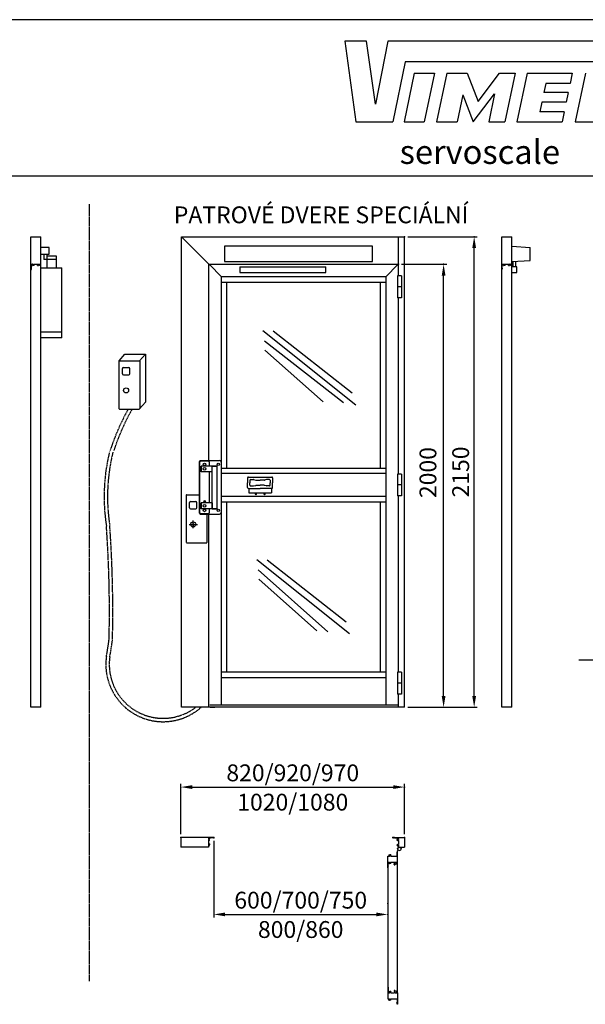
# Model space of a CAD drawing. Extents: x 0 to 10500, y 0 to 14850.
# Drawn here: x 2941 to 5899, y 9702 to 14850 of the extents above; entities that cross this region are included whole.
import ezdxf
from ezdxf.enums import TextEntityAlignment as Align

# ---------------------------------------------------------------- set-up
doc = ezdxf.new("R2010")
doc.units = 0
doc.header["$LTSCALE"] = 15
doc.linetypes.add('HIDDEN', pattern=[0.375, 0.25, -0.125])
doc.layers.get('0').update_dxf_attribs({"linetype": 'CONTINUOUS'})
for name, color, linetype in [('COLORE_AZZURRO', 4, 'CONTINUOUS'), ('COLORE_NERO', 7, 'CONTINUOUS'), ('CORNICE_VIMEC', 7, 'CONTINUOUS'), ('ITALIANO', 7, 'CONTINUOUS')]:
    doc.layers.add(name, color=color, linetype=linetype)
doc.styles.add('SIMPLEX', font='simplex')
doc.styles.add('STYLE1', font='ARIAL.TTF')

msp = doc.modelspace()

# ---------------------------------------------------------------- linework, layer by layer
at = {"color": 7, "linetype": 'Continuous'}
msp.add_line((9594.613, 11501.003), (5864.706, 11501.003), dxfattribs=at)
at = {"layer": 'COLORE_AZZURRO'}
for p, q in [((3000.372, 11255.005), (3000.372, 13715.239)), ((3000.372, 13543.595), (3000.372, 13715.239)), ((3000.372, 13715.239), (3051.865, 13715.239)), ((3051.865, 13571.878), (3051.865, 13715.239)), ((3786.686, 11255.005), (3786.686, 13715.239)), ((3786.686, 13715.239), (4953.866, 13715.239)), ((3934.872, 13567.053), (3786.686, 13715.239)), ((4921.826, 13510.41), (4921.826, 13715.239)), ((4953.866, 11255.005), (4953.866, 13715.239)), ((5462.413, 11255.005), (5462.413, 13715.239)), ((5462.413, 13543.595), (5462.413, 13715.239)), ((5462.413, 13715.239), (5513.906, 13715.239)), ((5513.906, 13571.878), (5513.906, 13715.239)), ((3095.741, 13659.211), (3052.71, 13659.211)), ((3095.741, 13624.699), (3095.741, 13659.211)), ((4786.662, 13665.428), (4012.563, 13665.428)), ((4012.563, 13665.428), (4012.563, 13585.26)), ((4786.662, 13585.26), (4786.662, 13665.428)), ((5513.906, 13665.428), (5610.424, 13658.01)), ((5610.424, 13591.227), (5610.424, 13658.01)), ((3052.209, 13624.699), (3095.741, 13624.699)), ((3067.72, 13623.698), (3067.72, 13596.438)), ((3134.534, 13596.438), (3067.72, 13596.438)), ((3083.232, 13623.698), (3083.232, 13596.438)), ((3134.534, 13613.509), (3083.232, 13613.509)), ((3085.199, 13552.71), (3085.199, 13596.438)), ((3134.534, 13552.71), (3134.534, 13613.509)), ((3000.372, 13543.595), (3002.66, 13543.595)), ((3002.088, 13551.605), (3002.66, 13551.605)), ((3002.088, 13551.605), (3002.088, 13547.028)), ((3002.088, 13547.028), (3002.66, 13547.028)), ((3002.66, 13551.605), (3002.66, 13571.878)), ((3002.66, 13571.878), (3007.237, 13571.878)), ((3002.66, 13543.595), (3002.66, 13547.028)), ((3007.237, 13565.012), (3007.237, 13571.878)), ((3007.237, 13565.012), (3008.954, 13565.012)), ((3008.914, 13571.348), (3008.611, 13567.3)), ((3008.611, 13567.3), (3008.954, 13567.3)), ((3008.954, 13565.012), (3008.954, 13567.3)), ((3009.485, 13571.878), (3011.856, 13571.878)), ((3012.73, 13567.3), (3012.387, 13567.3)), ((3012.387, 13565.012), (3012.387, 13567.3)), ((3017.536, 13565.012), (3012.387, 13565.012)), ((3012.426, 13571.348), (3012.73, 13567.3)), ((3014.675, 13566.728), (3014.675, 13571.878)), ((3014.675, 13571.878), (3037.561, 13571.878)), ((3014.675, 13566.728), (3017.536, 13566.728)), ((3017.536, 13565.012), (3017.536, 13566.728)), ((3037.561, 13566.728), (3034.7, 13566.728)), ((3034.7, 13565.012), (3034.7, 13566.728)), ((3034.7, 13565.012), (3039.85, 13565.012)), ((3037.561, 13566.728), (3037.561, 13571.878)), ((3039.81, 13571.348), (3039.506, 13567.3)), ((3039.506, 13567.3), (3039.85, 13567.3)), ((3039.85, 13565.012), (3039.85, 13567.3)), ((3040.381, 13571.878), (3042.752, 13571.878)), ((3043.626, 13567.3), (3043.283, 13567.3)), ((3043.283, 13565.012), (3043.283, 13567.3)), ((3044.999, 13565.012), (3043.283, 13565.012)), ((3043.322, 13571.348), (3043.626, 13567.3)), ((3044.999, 13571.878), (3051.865, 13571.878)), ((3044.999, 13565.012), (3044.999, 13571.878)), ((3051.865, 11255.005), (3051.865, 13575.079)), ((3051.865, 13552.71), (3161.318, 13552.71)), ((3161.318, 13186.627), (3161.318, 13552.71)), ((3930.295, 12545.197), (3930.295, 13571.63)), ((3930.295, 13571.63), (4921.826, 13571.63)), ((3934.872, 13567.625), (3995.52, 13506.977)), ((4012.563, 13585.26), (4786.662, 13585.26)), ((4091.523, 13557.872), (4091.523, 13527.757)), ((4542.344, 13527.757), (4542.344, 13557.872)), ((4917.249, 13567.625), (4856.601, 13506.977)), ((5462.413, 13543.595), (5464.702, 13543.595)), ((5464.129, 13551.605), (5464.702, 13551.605)), ((5464.129, 13551.605), (5464.129, 13547.028)), ((5464.129, 13547.028), (5464.702, 13547.028)), ((5464.702, 13571.878), (5469.279, 13571.878)), ((5464.702, 13551.605), (5464.702, 13571.878)), ((5464.702, 13543.595), (5464.702, 13547.028)), ((5469.279, 13565.012), (5469.279, 13571.878)), ((5469.279, 13565.012), (5470.995, 13565.012)), ((5470.955, 13571.348), (5470.652, 13567.3)), ((5470.652, 13567.3), (5470.995, 13567.3)), ((5470.995, 13565.012), (5470.995, 13567.3)), ((5471.526, 13571.878), (5473.897, 13571.878)), ((5474.428, 13565.012), (5474.428, 13567.3)), ((5474.771, 13567.3), (5474.428, 13567.3)), ((5479.577, 13565.012), (5474.428, 13565.012)), ((5474.468, 13571.348), (5474.771, 13567.3)), ((5476.717, 13571.878), (5499.602, 13571.878)), ((5476.717, 13566.728), (5476.717, 13571.878)), ((5476.717, 13566.728), (5479.577, 13566.728)), ((5479.577, 13565.012), (5479.577, 13566.728)), ((5499.602, 13566.728), (5496.742, 13566.728)), ((5496.742, 13565.012), (5496.742, 13566.728)), ((5496.742, 13565.012), (5501.891, 13565.012)), ((5499.602, 13566.728), (5499.602, 13571.878)), ((5501.851, 13571.348), (5501.548, 13567.3)), ((5501.548, 13567.3), (5501.891, 13567.3)), ((5501.891, 13565.012), (5501.891, 13567.3)), ((5502.422, 13571.878), (5504.793, 13571.878)), ((5505.324, 13565.012), (5505.324, 13567.3)), ((5505.667, 13567.3), (5505.324, 13567.3)), ((5507.04, 13565.012), (5505.324, 13565.012)), ((5505.364, 13571.348), (5505.667, 13567.3)), ((5507.04, 13565.012), (5507.04, 13571.878)), ((5507.04, 13571.878), (5513.906, 13571.878)), ((5513.906, 13585.26), (5610.424, 13591.227)), ((5513.906, 11255.005), (5513.906, 13575.079)), ((5540.187, 13557.46), (5514.642, 13557.46)), ((5518.801, 13581.808), (5518.801, 13559.835)), ((5533.058, 13581.808), (5533.058, 13559.835)), ((5540.187, 13527.757), (5540.187, 13557.46)), ((3995.52, 13506.977), (3995.52, 11266.448)), ((3995.52, 13506.977), (4856.601, 13506.977)), ((4091.523, 13527.757), (4542.344, 13527.757)), ((4856.601, 11266.448), (4856.601, 13506.977)), ((4936.702, 13510.41), (4916.105, 13510.41)), ((4916.105, 13510.41), (4916.105, 13395.981)), ((4936.702, 13510.41), (4936.702, 13395.981)), ((5513.906, 13527.757), (5540.187, 13527.757)), ((3995.52, 13478.37), (4856.601, 13478.37)), ((4024.127, 12505.147), (4024.127, 13478.37)), ((4827.994, 12505.147), (4827.994, 13478.37)), ((4936.702, 13453.195), (4916.105, 13453.195)), ((4936.702, 13395.981), (4916.105, 13395.981)), ((4921.826, 12474.251), (4921.826, 13395.981)), ((3161.318, 13216.976), (3051.865, 13216.976)), ((3161.318, 13186.627), (3051.865, 13186.627)), ((4697.972, 12835.085), (4212.429, 13222.624)), ((4679.806, 12897.133), (4266.34, 13220.657)), ((4634.213, 12845.799), (4220.747, 13169.323)), ((3460.98, 13066.088), (3491.679, 13100.719)), ((3491.679, 13100.719), (3599.136, 13100.809)), ((3568.437, 13066.177), (3599.136, 13100.809)), ((3599.136, 13100.809), (3599.047, 12849.674)), ((4527.285, 12851.153), (4222.868, 13121.525)), ((3460.309, 13064.469), (3460.309, 12816.66)), ((3462.598, 13066.758), (3567.036, 13066.758)), ((3478.046, 12998.652), (3478.046, 13026.115)), ((3483.767, 13031.837), (3511.23, 13031.837)), ((3516.952, 12998.652), (3516.952, 13026.115)), ((3569.017, 13064.776), (3569.017, 12816.66)), ((3483.767, 12992.93), (3511.23, 12992.93)), ((3568.347, 12815.042), (3599.047, 12849.674)), ((3460.309, 12816.66), (3462.598, 12814.372)), ((3462.598, 12814.372), (3566.729, 12814.372)), ((3881.09, 12269.422), (3881.09, 12540.62)), ((3881.662, 12535.185), (3881.662, 12274.286)), ((3885.667, 12545.197), (3986.365, 12545.197)), ((3926.29, 12542.051), (3888.528, 12542.051)), ((3948.031, 12516.304), (3890.245, 12516.304)), ((3973.206, 12516.304), (3890.245, 12516.304)), ((3890.245, 12516.304), (3890.245, 12485.98)), ((3890.245, 12485.98), (3890.245, 12516.304)), ((3933.156, 12516.304), (3933.156, 12535.185)), ((3948.031, 12293.166), (3948.031, 12516.304)), ((3948.031, 12485.98), (3948.031, 12516.304)), ((3948.031, 12516.304), (3973.206, 12516.304)), ((3973.206, 12293.166), (3973.206, 12516.304)), ((3948.031, 12485.98), (3890.245, 12485.98)), ((3933.156, 12323.49), (3933.156, 12485.98)), ((3995.52, 12505.147), (4856.601, 12505.147)), ((4856.601, 12477.112), (3995.52, 12477.112)), ((4936.702, 12474.251), (4916.105, 12474.251)), ((4916.105, 12474.251), (4916.105, 12359.822)), ((4936.702, 12474.251), (4936.702, 12359.822)), ((4132.263, 12454.226), (4132.263, 12429.051)), ((4132.263, 12403.877), (4132.263, 12429.051)), ((4136.84, 12458.803), (4259.28, 12458.803)), ((4144.85, 12441.639), (4144.85, 12429.051)), ((4144.85, 12416.464), (4144.85, 12429.051)), ((4149.427, 12446.216), (4162.546, 12446.216)), ((4149.427, 12411.887), (4162.546, 12411.887)), ((4163.751, 12446.054), (4175.138, 12442.945)), ((4163.751, 12412.049), (4175.138, 12415.158)), ((4176.344, 12442.783), (4198.06, 12442.783)), ((4176.344, 12415.32), (4198.06, 12415.32)), ((4219.776, 12442.783), (4198.06, 12442.783)), ((4219.776, 12415.32), (4198.06, 12415.32)), ((4232.368, 12446.054), (4220.982, 12442.945)), ((4232.368, 12412.049), (4220.982, 12415.158)), ((4246.692, 12446.216), (4233.574, 12446.216)), ((4246.692, 12411.887), (4233.574, 12411.887)), ((4251.27, 12441.639), (4251.27, 12429.051)), ((4251.27, 12416.464), (4251.27, 12429.051)), ((4263.857, 12454.226), (4263.857, 12429.051)), ((4263.857, 12403.877), (4263.857, 12429.051)), ((4936.702, 12417.036), (4916.105, 12417.036)), ((3811.288, 12363.896), (3811.288, 12116.087)), ((3813.577, 12366.184), (3881.09, 12366.184)), ((4856.601, 12356.961), (3995.52, 12356.961)), ((4136.84, 12399.3), (4198.06, 12399.3)), ((4138.557, 12399.3), (4138.557, 12375.27)), ((4138.557, 12375.27), (4257.563, 12375.27)), ((4259.28, 12399.3), (4198.06, 12399.3)), ((4257.563, 12399.3), (4257.563, 12375.27)), ((4936.702, 12359.822), (4916.105, 12359.822)), ((4921.826, 11438.092), (4921.826, 12359.822)), ((3829.025, 12298.079), (3829.025, 12325.542)), ((3834.746, 12331.263), (3862.209, 12331.263)), ((3867.931, 12298.079), (3867.931, 12325.542)), ((3948.031, 12323.49), (3890.245, 12323.49)), ((3890.245, 12323.49), (3890.245, 12293.166)), ((3890.245, 12293.166), (3890.245, 12323.49)), ((3948.031, 12323.49), (3948.031, 12293.166)), ((3995.52, 12328.926), (4856.601, 12328.926)), ((4024.127, 11438.092), (4024.127, 12328.926)), ((4827.994, 11438.092), (4827.994, 12328.926)), ((3834.746, 12292.357), (3862.209, 12292.357)), ((3885.667, 12264.845), (3986.365, 12264.845)), ((3888.528, 12267.42), (3926.29, 12267.42)), ((3948.031, 12293.166), (3890.245, 12293.166)), ((3973.206, 12293.166), (3890.245, 12293.166)), ((3919.996, 12264.845), (3919.996, 12116.087)), ((3930.295, 11255.005), (3930.295, 12264.845)), ((3933.156, 12274.286), (3933.156, 12293.166)), ((3948.031, 12293.166), (3973.206, 12293.166)), ((3826.631, 12211.063), (3870.275, 12211.063)), ((3849.822, 12215.269), (3847.133, 12215.269)), ((3847.133, 12215.269), (3847.133, 12203.826)), ((3847.133, 12203.826), (3849.822, 12203.826)), ((3848.478, 12190.726), (3848.478, 12232.216)), ((3849.822, 12203.826), (3849.822, 12215.269)), ((3813.577, 12113.798), (3917.708, 12113.798)), ((4666.202, 11638.408), (4180.66, 12025.948)), ((4648.036, 11700.457), (4234.57, 12023.981)), ((4553.239, 11649.123), (4188.977, 11972.647)), ((4495.515, 11654.477), (4191.098, 11924.849)), ((4856.601, 11438.092), (3995.52, 11438.092)), ((4916.105, 11438.092), (4916.105, 11323.663)), ((4936.702, 11438.092), (4916.105, 11438.092)), ((4936.702, 11438.092), (4936.702, 11323.663)), ((3995.52, 11410.057), (4856.601, 11410.057)), ((4936.702, 11380.877), (4916.105, 11380.877)), ((4936.702, 11323.663), (4916.105, 11323.663)), ((4921.826, 11255.005), (4921.826, 11323.663)), ((3051.865, 11255.005), (3000.372, 11255.005)), ((4953.866, 11255.005), (3786.686, 11255.005)), ((4917.249, 11266.448), (3934.872, 11266.448)), ((3937.161, 11255.005), (3962.335, 11255.005)), ((5513.906, 11255.005), (5462.413, 11255.005)), ((3955.921, 10574.733), (3784.276, 10574.733)), ((3784.276, 10574.733), (3784.276, 10523.24)), ((3947.911, 10572.444), (3927.638, 10572.444)), ((3927.638, 10572.444), (3927.638, 10567.867)), ((3934.503, 10567.867), (3927.638, 10567.867)), ((3927.638, 10565.62), (3927.638, 10563.249)), ((3932.787, 10560.429), (3927.638, 10560.429)), ((3927.638, 10560.429), (3927.638, 10537.543)), ((3928.167, 10566.19), (3932.215, 10566.494)), ((3928.167, 10562.678), (3932.215, 10562.375)), ((3932.215, 10566.494), (3932.215, 10566.151)), ((3934.503, 10566.151), (3932.215, 10566.151)), ((3932.215, 10562.375), (3932.215, 10562.718)), ((3934.503, 10562.718), (3932.215, 10562.718)), ((3932.787, 10560.429), (3932.787, 10557.568)), ((3934.503, 10557.568), (3932.787, 10557.568)), ((3934.503, 10567.867), (3934.503, 10566.151)), ((3934.503, 10557.568), (3934.503, 10562.718)), ((3947.911, 10573.016), (3947.911, 10572.444)), ((3947.911, 10573.016), (3952.488, 10573.016)), ((3952.488, 10573.016), (3952.488, 10572.444)), ((3955.921, 10572.444), (3952.488, 10572.444)), ((3955.921, 10574.733), (3955.921, 10572.444)), ((4892.664, 10574.733), (4892.664, 10572.444)), ((4892.664, 10574.733), (4953.866, 10574.733)), ((4892.664, 10572.444), (4896.097, 10572.444)), ((4896.097, 10573.016), (4896.097, 10572.444)), ((4900.674, 10573.016), (4896.097, 10573.016)), ((4900.674, 10573.016), (4900.674, 10572.444)), ((4900.674, 10572.444), (4921.358, 10572.444)), ((4914.492, 10567.867), (4914.492, 10565.579)), ((4914.492, 10567.867), (4921.358, 10567.867)), ((4914.492, 10565.579), (4916.781, 10565.579)), ((4914.492, 10558.713), (4914.492, 10562.718)), ((4914.492, 10562.718), (4916.781, 10562.718)), ((4914.492, 10558.713), (4916.781, 10558.713)), ((4916.781, 10566.384), (4916.781, 10565.579)), ((4916.781, 10566.384), (4921.358, 10565.579)), ((4916.781, 10561.912), (4921.358, 10562.718)), ((4916.781, 10561.912), (4916.781, 10562.718)), ((4916.781, 10560.429), (4920.214, 10560.429)), ((4916.781, 10560.429), (4916.781, 10558.713)), ((4920.214, 10560.429), (4920.214, 10558.713)), ((4920.214, 10558.713), (4921.358, 10558.713)), ((4921.358, 10572.444), (4921.358, 10567.867)), ((4921.358, 10565.579), (4921.358, 10562.718)), ((4921.358, 10558.713), (4921.358, 10539.26)), ((4953.866, 10574.733), (4953.866, 10523.24)), ((3927.638, 10523.24), (3784.276, 10523.24)), ((3932.787, 10537.543), (3927.638, 10537.543)), ((3927.638, 10534.724), (3927.638, 10532.353)), ((3934.503, 10530.105), (3927.638, 10530.105)), ((3927.638, 10530.105), (3927.638, 10523.24)), ((3928.167, 10535.294), (3932.215, 10535.598)), ((3928.167, 10531.782), (3932.215, 10531.479)), ((3932.215, 10535.598), (3932.215, 10535.255)), ((3934.503, 10535.255), (3932.215, 10535.255)), ((3932.215, 10531.479), (3932.215, 10531.822)), ((3934.503, 10531.822), (3932.215, 10531.822)), ((3932.787, 10537.543), (3932.787, 10540.404)), ((3934.503, 10540.404), (3932.787, 10540.404)), ((3934.503, 10540.404), (3934.503, 10535.255)), ((3934.503, 10530.105), (3934.503, 10531.822)), ((4914.492, 10539.26), (4916.781, 10539.26)), ((4914.492, 10539.26), (4914.492, 10535.255)), ((4914.492, 10535.255), (4916.781, 10535.255)), ((4914.492, 10532.394), (4916.781, 10532.394)), ((4914.492, 10530.105), (4914.492, 10532.394)), ((4914.492, 10530.105), (4921.358, 10530.105)), ((4914.492, 10504.844), (4914.492, 10501.411)), ((4916.781, 10504.844), (4914.492, 10504.844)), ((4916.781, 10537.543), (4916.781, 10539.26)), ((4916.781, 10537.543), (4920.214, 10537.543)), ((4916.781, 10536.06), (4921.358, 10535.255)), ((4916.781, 10536.06), (4916.781, 10535.255)), ((4916.781, 10531.589), (4916.781, 10532.394)), ((4916.781, 10531.589), (4921.358, 10532.394)), ((4916.781, 10444.197), (4916.781, 10504.844)), ((4920.214, 10539.26), (4921.358, 10539.26)), ((4920.214, 10537.543), (4920.214, 10539.26)), ((4921.358, 10535.255), (4921.358, 10532.394)), ((4921.358, 10530.105), (4921.358, 10523.24)), ((4921.358, 10523.24), (4953.866, 10523.24)), ((4865.287, 10415.589), (4865.287, 10476.237)), ((4865.287, 10476.237), (4872.153, 10476.237)), ((4872.153, 10483.103), (4874.442, 10483.103)), ((4872.153, 10483.103), (4872.153, 10476.237)), ((4873.636, 10480.814), (4874.442, 10480.814)), ((4873.636, 10480.814), (4874.442, 10476.237)), ((4874.442, 10483.103), (4874.442, 10480.814)), ((4874.442, 10476.237), (4877.302, 10476.237)), ((4874.442, 10476.237), (4877.302, 10476.237)), ((4881.308, 10483.103), (4877.302, 10483.103)), ((4877.302, 10483.103), (4877.302, 10480.814)), ((4878.108, 10480.814), (4877.302, 10476.237)), ((4878.108, 10480.814), (4877.302, 10480.814)), ((4879.591, 10480.814), (4879.591, 10477.381)), ((4879.591, 10480.814), (4881.308, 10480.814)), ((4879.591, 10477.381), (4881.308, 10477.381)), ((4881.308, 10483.103), (4881.308, 10480.814)), ((4881.308, 10477.381), (4881.308, 10476.237)), ((4881.308, 10476.237), (4914.492, 10476.237)), ((4913.92, 10496.834), (4913.92, 10495.69)), ((4915.064, 10496.834), (4913.92, 10496.834)), ((4914.492, 10495.118), (4913.92, 10495.69)), ((4915.064, 10501.411), (4914.492, 10501.411)), ((4914.492, 10476.237), (4914.492, 10495.118)), ((4915.064, 10501.411), (4915.064, 10496.834)), ((4865.287, 10415.589), (4865.287, 9790.916)), ((4865.287, 10415.589), (4867.576, 10415.589)), ((4867.004, 10419.022), (4867.004, 10423.599)), ((4867.004, 10423.599), (4868.148, 10423.599)), ((4867.004, 10419.022), (4867.576, 10419.022)), ((4867.576, 10425.316), (4867.576, 10444.197)), ((4867.576, 10444.197), (4872.153, 10444.197)), ((4867.576, 10425.316), (4868.148, 10424.744)), ((4867.576, 10415.589), (4867.576, 10419.022)), ((4868.148, 10423.599), (4868.148, 10424.744)), ((4872.153, 10437.331), (4872.153, 10444.197)), ((4872.153, 10437.331), (4874.442, 10437.331)), ((4873.636, 10439.62), (4874.442, 10444.197)), ((4873.636, 10439.62), (4874.442, 10439.62)), ((4874.442, 10444.197), (4877.302, 10444.197)), ((4874.442, 10444.197), (4877.302, 10444.197)), ((4874.442, 10437.331), (4874.442, 10439.62)), ((4878.108, 10439.62), (4877.302, 10444.197)), ((4877.302, 10437.331), (4877.302, 10439.62)), ((4878.108, 10439.62), (4877.302, 10439.62)), ((4881.308, 10437.331), (4877.302, 10437.331)), ((4879.591, 10443.052), (4881.308, 10443.052)), ((4879.591, 10439.62), (4879.591, 10443.052)), ((4879.591, 10439.62), (4881.308, 10439.62)), ((4881.308, 10443.052), (4881.308, 10444.197)), ((4881.308, 10444.197), (4898.472, 10444.197)), ((4881.308, 10437.331), (4881.308, 10439.62)), ((4898.472, 10443.052), (4898.472, 10444.197)), ((4900.188, 10443.052), (4898.472, 10443.052)), ((4898.472, 10437.331), (4898.472, 10439.047)), ((4900.188, 10439.047), (4898.472, 10439.047)), ((4898.472, 10437.331), (4900.622, 10437.331)), ((4899.781, 10431.913), (4902.91, 10435.042)), ((4899.781, 10430.465), (4899.781, 10431.913)), ((4899.781, 10430.465), (4900.761, 10430.465)), ((4900.188, 10439.047), (4900.188, 10443.052)), ((4900.622, 10437.331), (4902.91, 10435.042)), ((4900.761, 10430.465), (4905.338, 10435.042)), ((4901.905, 10438.475), (4901.905, 10444.197)), ((4901.905, 10444.197), (4911.631, 10444.197)), ((4901.905, 10438.475), (4905.338, 10435.042)), ((4911.631, 10435.042), (4911.631, 10444.197)), ((4911.631, 10435.042), (4913.348, 10435.042)), ((4913.348, 10444.197), (4916.781, 10444.197)), ((4913.348, 10435.042), (4913.348, 10444.197)), ((4916.781, 9762.309), (4916.781, 10444.197)), ((4865.287, 10213.036), (4865.287, 10155.141)), ((4865.287, 9790.916), (4867.576, 9790.916)), ((4865.287, 9790.916), (4865.287, 9730.268)), ((4867.004, 9787.483), (4867.004, 9782.906)), ((4867.004, 9787.483), (4867.576, 9787.483)), ((4867.004, 9782.906), (4868.148, 9782.906)), ((4867.576, 9790.916), (4867.576, 9787.483)), ((4868.148, 9782.906), (4868.148, 9781.762)), ((4867.576, 9781.189), (4868.148, 9781.762)), ((4867.576, 9781.189), (4867.576, 9762.309)), ((4867.576, 9762.309), (4872.153, 9762.309)), ((4872.153, 9769.174), (4874.442, 9769.174)), ((4872.153, 9769.174), (4872.153, 9762.309)), ((4873.636, 9766.886), (4874.442, 9766.886)), ((4873.636, 9766.886), (4874.442, 9762.309)), ((4874.442, 9769.174), (4874.442, 9766.886)), ((4874.442, 9762.309), (4877.302, 9762.309)), ((4874.442, 9762.309), (4877.302, 9762.309)), ((4881.308, 9769.174), (4877.302, 9769.174)), ((4877.302, 9769.174), (4877.302, 9766.886)), ((4878.108, 9766.886), (4877.302, 9762.309)), ((4878.108, 9766.886), (4877.302, 9766.886)), ((4879.591, 9766.886), (4879.591, 9763.453)), ((4879.591, 9766.886), (4881.308, 9766.886)), ((4879.591, 9763.453), (4881.308, 9763.453)), ((4881.308, 9769.174), (4881.308, 9766.886)), ((4881.308, 9763.453), (4881.308, 9762.309)), ((4881.308, 9762.309), (4898.472, 9762.309)), ((4898.472, 9769.174), (4900.622, 9769.174)), ((4898.472, 9769.174), (4898.472, 9767.458)), ((4900.188, 9767.458), (4898.472, 9767.458)), ((4900.188, 9763.453), (4898.472, 9763.453)), ((4898.472, 9763.453), (4898.472, 9762.309)), ((4899.781, 9776.04), (4900.761, 9776.04)), ((4899.781, 9776.04), (4899.781, 9774.592)), ((4899.781, 9774.592), (4902.91, 9771.463)), ((4900.188, 9767.458), (4900.188, 9763.453)), ((4900.622, 9769.174), (4902.91, 9771.463)), ((4900.761, 9776.04), (4905.338, 9771.463)), ((4901.905, 9768.03), (4905.338, 9771.463)), ((4901.905, 9768.03), (4901.905, 9762.309)), ((4901.905, 9762.309), (4911.631, 9762.309)), ((4911.631, 9771.463), (4913.348, 9771.463)), ((4911.631, 9771.463), (4911.631, 9762.309)), ((4913.348, 9771.463), (4913.348, 9762.309)), ((4913.348, 9762.309), (4916.781, 9762.309)), ((4916.781, 9762.309), (4916.781, 9701.661)), ((4865.287, 9730.268), (4872.153, 9730.268)), ((4872.153, 9723.403), (4872.153, 9730.268)), ((4872.153, 9723.403), (4874.442, 9723.403)), ((4873.636, 9725.691), (4874.442, 9730.268)), ((4873.636, 9725.691), (4874.442, 9725.691)), ((4874.442, 9730.268), (4877.302, 9730.268)), ((4874.442, 9730.268), (4877.302, 9730.268)), ((4874.442, 9723.403), (4874.442, 9725.691)), ((4878.108, 9725.691), (4877.302, 9730.268)), ((4877.302, 9723.403), (4877.302, 9725.691)), ((4878.108, 9725.691), (4877.302, 9725.691)), ((4881.308, 9723.403), (4877.302, 9723.403)), ((4879.591, 9729.124), (4881.308, 9729.124)), ((4879.591, 9725.691), (4879.591, 9729.124)), ((4879.591, 9725.691), (4881.308, 9725.691)), ((4881.308, 9729.124), (4881.308, 9730.268)), ((4881.308, 9730.268), (4914.492, 9730.268)), ((4881.308, 9723.403), (4881.308, 9725.691)), ((4914.492, 9711.388), (4913.92, 9710.815)), ((4913.92, 9709.671), (4913.92, 9710.815)), ((4915.064, 9709.671), (4913.92, 9709.671)), ((4914.492, 9730.268), (4914.492, 9711.388)), ((4914.492, 9701.661), (4914.492, 9705.094)), ((4915.064, 9705.094), (4914.492, 9705.094)), ((4916.781, 9701.661), (4914.492, 9701.661)), ((4915.064, 9705.094), (4915.064, 9709.671))]:
    msp.add_line(p, q, dxfattribs=at)
at = {"layer": 'COLORE_AZZURRO', "linetype": 'Continuous'}
msp.add_line((4091.523, 13557.872), (4542.344, 13557.872), dxfattribs=at)
at = {"layer": 'COLORE_AZZURRO'}
for centre, radius in [((3497.499, 12911.637), 13.251), ((3907.409, 12525.172), 6.866), ((3979.5, 12525.172), 6.008), ((3907.409, 12501.142), 6.866), ((4175.174, 12368.404), 2.517), ((4220.946, 12368.404), 2.517), ((3907.409, 12308.328), 6.866), ((3908.553, 12331.214), 4.577), ((3907.409, 12284.298), 6.866), ((3979.5, 12284.87), 6.008), ((3848.478, 12211.063), 13.251), ((4925.935, 10514.085), 9.154)]:
    msp.add_circle(centre, radius, dxfattribs=at)
for centre, radius, start, end in [((3009.485, 13571.305), 0.572, 90, 175.710847), ((3011.856, 13571.305), 0.572, 4.289153, 90), ((3040.381, 13571.305), 0.572, 90, 175.710847), ((3042.752, 13571.305), 0.572, 4.289153, 90), ((5471.526, 13571.305), 0.572, 90, 175.710847), ((5473.897, 13571.305), 0.572, 4.289153, 90), ((5502.422, 13571.305), 0.572, 90, 175.710847), ((5504.793, 13571.305), 0.572, 4.289153, 90), ((3462.598, 13064.469), 2.289, 90, 180), ((3483.767, 13026.115), 5.721, 90, 180), ((3511.23, 13026.115), 5.721, 360, 90), ((3567.036, 13064.776), 1.981, 0, 90), ((3483.767, 12998.652), 5.721, 180, 270), ((3511.23, 12998.652), 5.721, 270, 360), ((3566.729, 12816.66), 2.289, 270, 0), ((3885.667, 12540.62), 4.577, 90, 180), ((3888.528, 12535.185), 6.866, 90, 180), ((3926.29, 12535.185), 6.866, 0, 90), ((3986.365, 12536.043), 9.154, 0, 90), ((4136.84, 12454.226), 4.577, 90, 180), ((4149.427, 12441.639), 4.577, 90, 180), ((4149.427, 12416.464), 4.577, 180, 270), ((4162.546, 12441.639), 4.577, 74.725933, 90), ((4162.546, 12416.464), 4.577, 270, 285.274067), ((4176.344, 12447.36), 4.577, 254.725933, 270), ((4176.344, 12410.743), 4.577, 90, 105.274067), ((4219.776, 12447.36), 4.577, 270, 285.274067), ((4219.776, 12410.743), 4.577, 74.725933, 90), ((4233.574, 12441.639), 4.577, 90, 105.274067), ((4233.574, 12416.464), 4.577, 254.725933, 270), ((4246.692, 12441.639), 4.577, 0, 90), ((4246.692, 12416.464), 4.577, 270, 0), ((4259.28, 12454.226), 4.577, 0, 90), ((3813.577, 12363.896), 2.289, 90, 180), ((4136.84, 12403.877), 4.577, 180, 270), ((4259.28, 12403.877), 4.577, 270, 0), ((3834.746, 12325.542), 5.721, 90, 180), ((3862.209, 12325.542), 5.721, 360, 90), ((3834.746, 12298.079), 5.721, 180, 270), ((3862.209, 12298.079), 5.721, 270, 360), ((3885.667, 12269.422), 4.577, 180, 270), ((3885.667, 12269.422), 4.577, 180, 270), ((3888.528, 12274.286), 6.866, 180, 270), ((3926.29, 12274.286), 6.866, 270, 360), ((3986.365, 12273.999), 9.154, 270, 360), ((3848.478, 12211.063), 2.861, 118.034297, 241.965703), ((3848.478, 12211.063), 2.861, 298.034297, 61.965703), ((3917.708, 12116.087), 2.289, 270, 0), ((3928.21, 10565.62), 0.572, 94.289153, 180), ((3928.21, 10563.249), 0.572, 180, 265.710847), ((3928.21, 10534.724), 0.572, 94.289153, 180), ((3928.21, 10532.353), 0.572, 180, 265.710847)]:
    msp.add_arc(centre, radius, start, end, dxfattribs=at)
at = {"layer": 'COLORE_AZZURRO', "linetype": 'HIDDEN'}
for centre, radius, start, end in [((4520.301, 12241.403), 1161.867, 150.452497, 162.202166), ((4535.141, 12238.518), 1158.54, 150.194919, 161.976476), ((4378.841, 12355.699), 996.037, 166.40689, 188.889431), ((4380.422, 12355.811), 979.815, 166.229064, 188.895803), ((-2890.898, 11756.334), 6301.431, 358.6777266, 4.0536308), ((-2908.489, 11755.713), 6336.779, 358.7059597, 4.0593649), ((2060.158, 11776.099), 1358.774, 349.178502, 353.017679), ((2061.203, 11776.105), 1375.531, 349.205214, 353.035307), ((3691.21, 11478.764), 299.433, 171.893134, 311.645254), ((3691.21, 11478.764), 281.631, 171.893134, 307.391145)]:
    msp.add_arc(centre, radius, start, end, dxfattribs=at)
at = {"layer": 'COLORE_AZZURRO', "linetype": 'ByBlock'}
for p in [(4953.866, 13715.239), (4921.826, 13571.63)]:
    msp.add_point(p, dxfattribs=at)
at = {"layer": 'COLORE_AZZURRO'}
for p in [(3784.276, 10574.733), (3955.921, 10574.733), (3955.921, 10572.444), (4892.664, 10574.733), (4953.866, 10574.733), (4865.287, 10229.548), (4865.287, 10171.653)]:
    msp.add_point(p, dxfattribs=at)
at = {"layer": 'COLORE_NERO', "color": 8}
msp.add_line((750, 14033.853), (9750, 14033.853), dxfattribs=at)
at = {"layer": 'COLORE_NERO', "color": 7, "linetype": 'HIDDEN'}
msp.add_line((3304.82, 13885.801), (3304.82, 9823.02), dxfattribs=at)
at = {"layer": 'COLORE_NERO', "color": 7, "linetype": 'ByBlock'}
for p, q in [((4970.379, 13715.239), (5333.992, 13715.239)), ((5317.479, 11314.449), (5317.479, 13655.795)), ((4938.338, 13571.63), (5174.22, 13571.63)), ((5157.707, 11314.449), (5157.707, 13512.186)), ((4970.379, 11255.005), (5174.22, 11255.005)), ((4983.588, 11255.005), (5333.992, 11255.005))]:
    msp.add_line(p, q, dxfattribs=at)
at = {"layer": 'COLORE_NERO', "color": 7}
for p, q in [((3784.276, 10604.455), (3784.276, 10854.008)), ((3843.72, 10837.496), (4894.423, 10837.496)), ((4953.866, 10604.455), (4953.866, 10854.008)), ((3784.276, 10591.245), (3784.276, 10725.265)), ((4953.866, 10591.245), (4953.866, 10718.95)), ((3955.921, 10555.932), (3955.921, 10155.141)), ((4015.365, 10171.653), (4805.844, 10171.653))]:
    msp.add_line(p, q, dxfattribs=at)
at = {"layer": 'COLORE_NERO', "color": 7, "linetype": 'ByBlock'}
for p in [(5317.479, 13715.239), (5157.707, 13571.63)]:
    msp.add_point(p, dxfattribs=at)
at = {"layer": 'COLORE_NERO', "color": 7}
msp.add_point((4953.866, 10837.496), dxfattribs=at)
at = {"layer": 'COLORE_NERO', "color": 7, "linetype": 'ByBlock'}
for points in [[(5307.572, 13655.795), (5327.387, 13655.795), (5317.479, 13715.239)], [(5147.8, 13512.186), (5167.615, 13512.186), (5157.707, 13571.63)], [(5147.8, 11314.449), (5167.615, 11314.449), (5157.707, 11255.005)], [(5307.572, 11314.449), (5327.387, 11314.449), (5317.479, 11255.005)]]:
    msp.add_solid(points, dxfattribs=at)
at = {"layer": 'COLORE_NERO', "color": 7}
for points in [[(3843.72, 10847.404), (3843.72, 10827.589), (3784.276, 10837.496)], [(4894.423, 10847.404), (4894.423, 10827.589), (4953.866, 10837.496)], [(4015.365, 10181.56), (4015.365, 10161.746), (3955.921, 10171.653)], [(4805.844, 10181.56), (4805.844, 10161.746), (4865.287, 10171.653)]]:
    msp.add_solid(points, dxfattribs=at)
at = {"layer": 'CORNICE_VIMEC', "color": 8}
msp.add_line((10500, 14850), (0, 14850), dxfattribs=at)
at = {"layer": 'CORNICE_VIMEC', "color": 7, "linetype": 'Continuous'}
for p, q in [((4641.01, 14737.862), (4698.131, 14315.992)), ((4754.956, 14737.862), (4641.01, 14737.862)), ((4800.858, 14408.814), (4754.956, 14737.862)), ((4865.518, 14737.862), (4800.858, 14408.814)), ((6139.434, 14737.862), (4865.518, 14737.862)), ((4956.252, 14628.875), (4892.016, 14315.992)), ((6139.434, 14628.875), (4956.252, 14628.875)), ((5004.482, 14569.948), (4951.508, 14315.992)), ((5004.482, 14569.948), (5109.295, 14569.948)), ((5109.295, 14569.948), (5056.321, 14315.992)), ((5173.955, 14569.948), (5120.981, 14315.992)), ((5173.955, 14569.948), (5280.436, 14569.948)), ((5280.436, 14569.948), (5337.957, 14422.893)), ((5337.957, 14422.893), (5450.592, 14569.948)), ((5450.592, 14569.948), (5531.153, 14569.948)), ((5531.153, 14569.948), (5478.178, 14315.992)), ((5593.727, 14569.948), (5540.753, 14315.992)), ((5593.727, 14569.948), (5829.947, 14569.948)), ((5829.947, 14569.948), (5818.634, 14515.715)), ((5898.779, 14569.948), (5845.804, 14315.992)), ((5691.92, 14515.715), (5682.239, 14469.304)), ((5808.953, 14469.304), (5682.239, 14469.304)), ((5818.634, 14515.715), (5691.92, 14515.715)), ((5808.953, 14469.304), (5798.401, 14418.722)), ((5257.42, 14457.608), (5227.88, 14315.992)), ((5257.42, 14457.608), (5312.511, 14316.766)), ((5312.511, 14316.766), (5424.312, 14462.733)), ((5424.312, 14462.733), (5393.702, 14315.992)), ((5671.688, 14418.722), (5661.136, 14368.139)), ((5798.401, 14418.722), (5671.688, 14418.722)), ((5787.85, 14368.139), (5661.136, 14368.139)), ((5787.85, 14368.139), (5776.972, 14315.992)), ((4698.131, 14315.992), (4892.016, 14315.992)), ((4951.508, 14315.992), (5056.321, 14315.992)), ((5120.981, 14315.992), (5227.88, 14315.992)), ((5393.702, 14315.992), (5478.178, 14315.992)), ((5540.753, 14315.992), (5776.972, 14315.992)), ((5845.804, 14315.992), (6139.434, 14315.992))]:
    msp.add_line(p, q, dxfattribs=at)

# ---------------------------------------------------------------- texts
at = {"layer": 'COLORE_NERO', "color": 7, "linetype": 'ByBlock', "style": 'STYLE1'}
msp.add_text('2000', height=88.065, rotation=90, dxfattribs=at).set_placement((5087.199, 12481.98), align=Align.MIDDLE)
msp.add_text('2150', height=88.065, rotation=90, dxfattribs=at).set_placement((5246.971, 12485.122), align=Align.MIDDLE_CENTER)
at = {"layer": 'COLORE_NERO', "color": 7, "style": 'STYLE1'}
for s, p in [('820/920/970', (4369.071, 10911.966)), ('1020/1080', (4369.071, 10758.604)), ('600/700/750', (4410.604, 10246.123)), ('800/860', (4410.604, 10092.761))]:
    msp.add_text(s, height=88.065, dxfattribs=at).set_placement(p, align=Align.MIDDLE_CENTER)
at = {"layer": 'CORNICE_VIMEC', "color": 7, "style": 'SIMPLEX'}
msp.add_text('servoscale', height=125, dxfattribs=at).set_placement((4927.852, 14095.891))
at = {"layer": 'ITALIANO', "color": 7, "style": 'STYLE1'}
msp.add_text('PATROVÉ DVERE SPECIÁLNÍ', height=88.065, dxfattribs=at).set_placement((3747.25, 13785.584))

doc.saveas('drawing.dxf')
